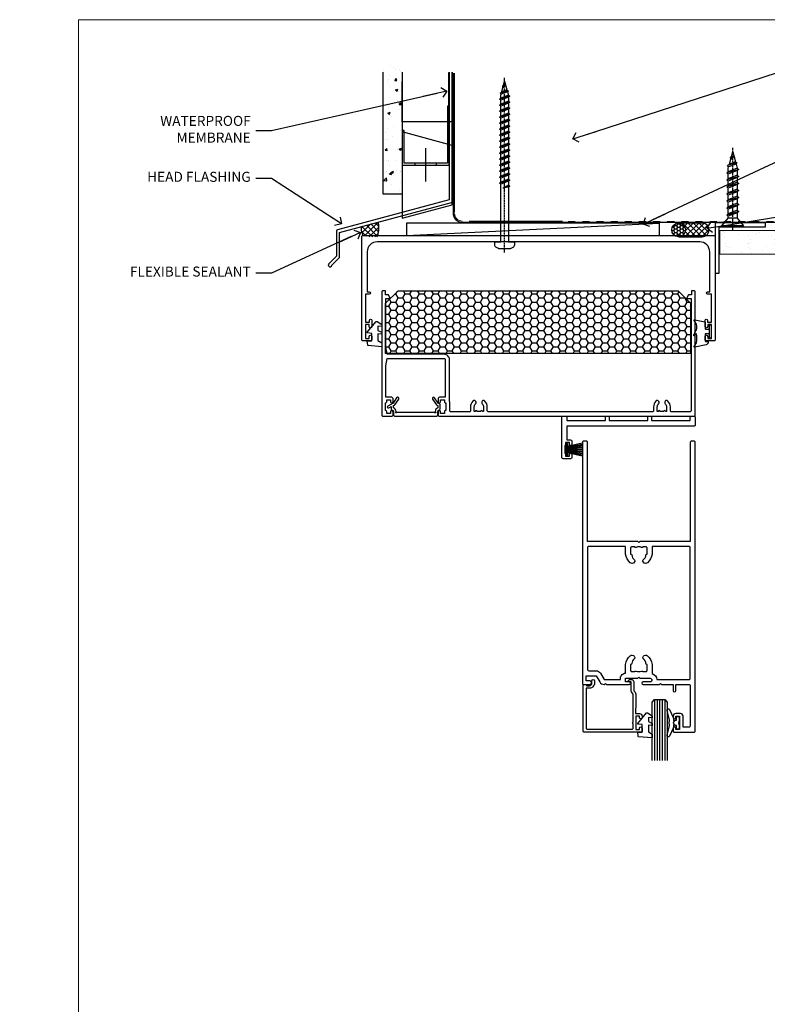
# Model space of a CAD drawing. Units: millimetres. Extents: x -10552 to 795294, y -90 to 4661.
# Drawn here: x 4777 to 5075, y 3304 to 3696 of the extents above; entities that cross this region are included whole.
import ezdxf
from ezdxf import colors
from ezdxf.entities.mleader import LeaderData, LeaderLine
from ezdxf.math import Vec2, Vec3

# ---------------------------------------------------------------- set-up
doc = ezdxf.new("R2010")
doc.units = ezdxf.units.MM
doc.linetypes.add('CENTER', pattern=[2, 1.25, -0.25, 0.25, -0.25])
doc.linetypes.add('Dashed', pattern=[564.444447, 282.222223, -282.222223])
for name, color, linetype in [('Aluminium Systems Ltd Joinery Detail', 7, 'Continuous'), ('Aluminium Systems Ltd Notes', 7, 'Continuous'), ('DIES', 7, 'Continuous'), ('GASKETS', 1, 'Continuous'), ('HARDWARE', 253, 'Continuous')]:
    doc.layers.add(name, color=color, linetype=linetype)
doc.layers.add('No Print', color=7, linetype='Continuous', plot=False)
doc.styles.get("Standard").update_dxf_attribs({"font": 'arial.ttf'})

# ---------------------------------------------------------------- blocks, each defined once
blk = doc.blocks.new('5512-10160')
blk.add_lwpolyline([(0, 0), (20, 0), (20, 1.6), (1.6, 1.6), (1.6, 20), (0, 20)], close=True)
blk = doc.blocks.new('WS10G30Csk')
at = {"linetype": 'CENTER'}
blk.add_line((0, 1.5), (0, -31.5), dxfattribs=at)
for p, q in [((-4.3, -0.5), (4.3, -0.5)), ((-1.75, -3.54), (1.75, -3.54)), ((-2.4, -6.16), (2.4, -4.76)), ((-2.4, -8.96), (2.4, -7.56)), ((-1.75, -5.67), (1.75, -4.27)), ((-1.75, -6.64), (1.75, -5.24)), ((-1.75, -8.47), (1.75, -7.07)), ((-2.4, -11.76), (2.4, -10.36)), ((-1.75, -9.44), (1.75, -8.04)), ((-1.75, -11.27), (1.75, -9.87)), ((-1.75, -12.24), (1.75, -10.84)), ((-2.4, -14.56), (2.4, -13.16)), ((-1.75, -14.07), (1.75, -12.67)), ((-1.75, -15.04), (1.75, -13.64)), ((-1.75, -16.87), (1.75, -15.47)), ((-2.4, -17.36), (2.4, -15.96)), ((-2.4, -20.16), (2.4, -18.76)), ((-1.75, -17.84), (1.75, -16.44)), ((-1.75, -19.67), (1.75, -18.27)), ((-1.75, -20.64), (1.75, -19.24)), ((-2.4, -22.96), (2.4, -21.56)), ((-1.75, -22.47), (1.75, -21.07)), ((-1.75, -23.44), (1.75, -22.04)), ((-1.67, -25.54), (2.08, -24.45)), ((-1.31, -25.1), (1.63, -23.92)), ((-1.08, -25.97), (1.34, -25)), ((-0.27, -27.93), (0.9, -27.59))]:
    blk.add_line(p, q)
blk.add_lwpolyline([(-1.75, -3.54), (-4.3, -0.5), (-3.88, 0), (3.88, 0), (4.3, -0.5), (1.75, -3.54), (1.75, -4.27), (2.4, -4.76), (1.75, -5.24), (1.75, -7.07), (2.4, -7.56), (1.75, -8.04), (1.75, -9.87), (2.4, -10.36), (1.75, -10.84), (1.75, -12.67), (2.4, -13.16), (1.75, -13.64), (1.75, -15.47), (2.4, -15.96), (1.75, -16.44), (1.75, -18.27), (2.4, -18.76), (1.75, -19.24), (1.75, -21.07), (2.4, -21.56), (1.75, -22.04), (1.75, -23.47), (1.63, -23.92), (2.08, -24.45), (1.34, -25), (0.79, -27.05), (0.9, -27.59), (0.5, -28.14), (0, -30), (-1.08, -25.97), (-1.67, -25.54), (-1.31, -25.1), (-1.75, -23.47), (-1.75, -23.44), (-2.4, -22.96), (-1.75, -22.47), (-1.75, -20.64), (-2.4, -20.16), (-1.75, -19.67), (-1.75, -17.84), (-2.4, -17.36), (-1.75, -16.87), (-1.75, -15.04), (-2.4, -14.56), (-1.75, -14.07), (-1.75, -12.24), (-2.4, -11.76), (-1.75, -11.27), (-1.75, -9.44), (-2.4, -8.96), (-1.75, -8.47), (-1.75, -6.64), (-2.4, -6.16), (-1.75, -5.67), (-1.75, -3.54)], close=True)
blk.add_lwpolyline([(0.79, -27.05), (-0.27, -27.93), (0.5, -28.14)])
blk = doc.blocks.new('FLASHING END CAP')
at = {"color": 0}
blk.add_lwpolyline([(-18.54, -6.42), (1.5, -1.05), (1.5, 22.56), (-18.54, 27.93)], close=True, dxfattribs=at)
blk = doc.blocks.new('CAVITY CLOSER')
at = {"layer": 'Aluminium Systems Ltd Joinery Detail', "color": 0}
blk.add_line((-9.54, 6.78), (-9.54, -6.49), dxfattribs=at)
blk.add_lwpolyline([(0, 23.52), (-0.72, 23.53), (-0.72, 0.78), (-17.93, 0.78), (-17.93, 13.84), (-18.84, 13.84), (-18.84, 0), (0, 0), (0, 23.52)], dxfattribs=at)
blk.add_lwpolyline([(-5.12, 0.78), (-13.72, 0.78), (-13.72, 0), (-5.12, 0)], close=True, dxfattribs=at)
blk = doc.blocks.new('WS8G75Pan')
at = {"linetype": 'CENTER'}
blk.add_line((0, 4.32), (0, -65.56), dxfattribs=at)
for p, q in [((-1.49, 0), (1.49, 0)), ((-2.05, -22.17), (0.75, -21.35)), ((-2.05, -24.56), (2.05, -23.37)), ((-1.49, -22.58), (0.75, -21.35)), ((-1.49, -21.76), (0.75, -21.35)), ((-1.49, -24.15), (1.49, -22.95)), ((-2.05, -26.95), (2.05, -25.76)), ((-1.49, -24.98), (1.49, -23.78)), ((-1.49, -26.54), (1.49, -25.34)), ((-1.49, -27.37), (1.49, -26.17)), ((-2.05, -29.35), (2.05, -28.15)), ((-2.05, -31.74), (2.05, -30.54)), ((-1.49, -28.93), (1.49, -27.74)), ((-1.49, -29.76), (1.49, -28.56)), ((-1.49, -31.32), (1.49, -30.13)), ((-1.49, -32.15), (1.49, -30.95)), ((-2.05, -34.13), (2.05, -32.93)), ((-2.05, -36.52), (2.05, -35.32)), ((-1.49, -33.71), (1.49, -32.52)), ((-1.49, -34.54), (1.49, -33.35)), ((-1.49, -36.11), (1.49, -34.91)), ((-2.05, -38.91), (2.05, -37.72)), ((-1.49, -36.93), (1.49, -35.74)), ((-1.49, -38.5), (1.49, -37.3)), ((-1.49, -39.33), (1.49, -38.13)), ((-2.05, -41.3), (2.05, -40.11)), ((-2.05, -43.7), (2.05, -42.5)), ((-1.49, -40.89), (1.49, -39.69)), ((-1.49, -41.72), (1.49, -40.52)), ((-1.49, -43.28), (1.49, -42.09)), ((-1.49, -44.11), (1.49, -42.91)), ((-2.05, -46.09), (2.05, -44.89)), ((-1.49, -45.67), (1.49, -44.48)), ((-1.49, -46.5), (1.49, -45.3)), ((-1.49, -48.06), (1.49, -46.87)), ((-2.05, -48.48), (2.05, -47.28)), ((-2.05, -50.87), (2.05, -49.67)), ((-1.49, -48.89), (1.49, -47.7)), ((-1.49, -50.46), (1.49, -49.26)), ((-1.49, -51.28), (1.49, -50.09)), ((-2.05, -53.26), (2.05, -52.07)), ((-2.05, -55.65), (2.05, -54.46)), ((-1.49, -52.85), (1.49, -51.65)), ((-1.49, -53.68), (1.49, -52.48)), ((-1.49, -55.24), (1.49, -54.04)), ((-1.49, -56.07), (1.49, -54.87)), ((-2.05, -58.05), (2.05, -56.85)), ((-1.49, -57.63), (1.49, -56.44)), ((-1.49, -58.46), (1.49, -57.26)), ((-1.12, -59.87), (1.39, -58.87)), ((-1.43, -60.25), (1.77, -59.32)), ((-0.92, -60.62), (1.14, -59.8)), ((-0.23, -62.3), (0.77, -62.01))]:
    blk.add_line(p, q)
blk.add_lwpolyline([(-1.49, 0), (-3.89, 0), (-3.89, 1.21, -0.269448), (-3.24, 2.32, -0.057509), (-2.24, 2.75, -0.072181), (-1.76, 2.82), (1.76, 2.82, -0.072181), (2.24, 2.75, -0.057509), (3.24, 2.32, -0.269448), (3.89, 1.21), (3.89, 0), (1.49, 0), (1.49, -22.95), (2.05, -23.37), (1.49, -23.78), (1.49, -25.34), (2.05, -25.76), (1.49, -26.17), (1.49, -27.74), (2.05, -28.15), (1.49, -28.56), (1.49, -30.13), (2.05, -30.54), (1.49, -30.95), (1.49, -32.52), (2.05, -32.93), (1.49, -33.35), (1.49, -34.91), (2.05, -35.32), (1.49, -35.74), (1.49, -37.3), (2.05, -37.72), (1.49, -38.13), (1.49, -39.69), (2.05, -40.11), (1.49, -40.52), (1.49, -42.09), (2.05, -42.5), (1.49, -42.91), (1.49, -44.48), (2.05, -44.89), (1.49, -45.3), (1.49, -46.87), (2.05, -47.28), (1.49, -47.7), (1.49, -49.26), (2.05, -49.67), (1.49, -50.09), (1.49, -51.65), (2.05, -52.07), (1.49, -52.48), (1.49, -54.04), (2.05, -54.46), (1.49, -54.87), (1.49, -56.44), (2.05, -56.85), (1.49, -57.26), (1.49, -58.48), (1.39, -58.87), (1.77, -59.32), (1.14, -59.8), (0.67, -61.55), (0.77, -62.01), (0.43, -62.47), (0, -64.06), (-0.92, -60.62), (-1.43, -60.25), (-1.12, -59.87), (-1.49, -58.48), (-1.49, -58.46), (-2.05, -58.05), (-1.49, -57.63), (-1.49, -56.07), (-2.05, -55.65), (-1.49, -55.24), (-1.49, -53.68), (-2.05, -53.26), (-1.49, -52.85), (-1.49, -51.28), (-2.05, -50.87), (-1.49, -50.46), (-1.49, -48.89), (-2.05, -48.48), (-1.49, -48.06), (-1.49, -46.5), (-2.05, -46.09), (-1.49, -45.67), (-1.49, -44.11), (-2.05, -43.7), (-1.49, -43.28), (-1.49, -41.72), (-2.05, -41.3), (-1.49, -40.89), (-1.49, -39.33), (-2.05, -38.91), (-1.49, -38.5), (-1.49, -36.93), (-2.05, -36.52), (-1.49, -36.11), (-1.49, -34.54), (-2.05, -34.13), (-1.49, -33.71), (-1.49, -32.15), (-2.05, -31.74), (-1.49, -31.32), (-1.49, -29.76), (-2.05, -29.35), (-1.49, -28.93), (-1.49, -27.37), (-2.05, -26.95), (-1.49, -26.54), (-1.49, -24.98), (-2.05, -24.56), (-1.49, -24.15), (-1.49, -22.58), (-2.05, -22.17), (-1.49, -21.76), (-1.49, 0)], format="xyb", close=True)
for points in [[(-1.49, 0), (-2.64, 0)], [(0.67, -61.55), (-0.23, -62.3), (0.43, -62.47)]]:
    blk.add_lwpolyline(points)
blk = doc.blocks.new('125 Timber Head')
at = {"layer": 'Aluminium Systems Ltd Joinery Detail'}
h = blk.add_hatch(dxfattribs=at)
h.set_pattern_fill('AR-CONC', color=256, scale=0.05)
h.set_pattern_definition([(50, (140.743, -119.869), (9.10923, -0.79695), [0.9525, -10.4775]), (355, (140.743, -119.869), (-1.76217, 9.55284), [0.762, -8.38203]), (100.4514, (141.502, -119.9355), (7.34706, 8.7559), [0.8095, -8.9045]), (46.184, (140.743, -117.329), (13.55395, -2.1021), [1.4287, -15.7162]), (96.636, (141.872, -117.504), (11.8702, 12.3713), [1.2143, -13.3568]), (351.184, (140.743, -117.329), (11.8702, 12.3713), [1.143, -12.573]), (21, (142.013, -117.964), (7.58072, -5.11326), [0.9525, -10.4775]), (326, (142.013, -117.964), (3.0901, 9.2094), [0.762, -8.382]), (71.4514, (142.644, -118.39), (10.6708, 4.09614), [0.8095, -8.9045]), (37.5, (140.7427, -119.869), (0.15443, 4.22775), [0, -8.2804, 0, -8.509, 0, -8.41375]), (7.5, (140.7427, -119.869), (3.34098, 5.00903), [0, -4.8514, 0, -8.0899, 0, -3.20675]), (327.5, (137.9106, -119.869), (6.77953, -0.28644), [0, -3.175, 0, -9.906, 0, -13.1445]), (317.5, (136.6406, -119.869), (7.40646, 1.27132), [0, -4.1275, 0, -6.5786, 0, -9.3345])])
h.paths.add_polyline_path([(21.54, -73.32), (29.04, -73.32), (29.04, -21.23), (21.54, -21.23)])
h = blk.add_hatch(dxfattribs=at)
h.set_pattern_fill('ANSI37', color=256, scale=0.5)
h.set_pattern_definition([(45, (-100, 300), (-1.122532, 1.122532), []), (135, (-100, 300), (-1.122532, -1.122532), [])])
h.paths.add_polyline_path([(19.51, -84.38), (12.76, -86.19, 0.148792), (13.44, -89.77), (14.44, -89.77, -0.414214), (14.94, -90.27), (19.04, -90.27, 0.178447)])
h = blk.add_hatch(dxfattribs=at)
h.set_pattern_fill('HONEY', color=256, scale=0.25)
h.set_pattern_definition([(0, (260.99824, -643.55494), (1.190625, 0.6874077), [0.79375, -1.5875]), (120, (260.99824, -643.55494), (-1.190625, 0.6874077), [0.79375, -1.5875]), (60, (260.99824, -643.55494), (3e-09, 1.3748153), [-1.5875, 0.79375])])
h.paths.add_polyline_path([(136.58, -87.52, 1), (142.08, -87.52, 1)])
h = blk.add_hatch(dxfattribs=at)
h.set_pattern_fill('ANSI37', color=256, scale=0.5)
h.set_pattern_definition([(45, (260.9982, -643.555), (-1.122532, 1.122532), []), (135, (260.9982, -643.555), (-1.122532, -1.122532), [])])
h.paths.add_polyline_path([(139.35, -84.77, -1), (139.35, -90.27), (148.77, -90.27, 1), (148.77, -84.77)])
h = blk.add_hatch(dxfattribs=at)
h.set_pattern_fill('AR-SAND', color=0, scale=0.15, angle=-90)
h.set_pattern_definition([(307.5, (291.8075, 21.7085), (7.3412, 0.24), [0, -5.7912, 0, -6.477, 0, -6.19125]), (277.5, (291.8075, 21.708), (10.7524, -6.74285), [0, -3.1242, 0, -5.2197, 0, -2.00025]), (237.5, (291.8075, 26.395), (0.02156, -11.86489), [0, -1.905, 0, -6.858, 0, -8.9535]), (227.5, (291.808, 26.395), (3.34394, -11.45335), [0, -0.9525, 0, -4.4958, 0, -5.1435])])
h.paths.add_polyline_path([(188.18, -97.24), (188.18, -87.74), (155.73, -87.74), (155.73, -97.24)])
blk.add_lwpolyline([(47.87, -24.67), (47.87, -75.54), (3.24, -87.5, 0.339454), (2.87, -87.98), (2.87, -98.02), (-0.17, -101.06, 1.488372), (1.03, -101.56), (3.93, -98.66, 0.198912), (4.07, -98.31), (4.07, -88.52), (48.7, -76.56, 0.339454), (49.07, -76.08), (49.07, -24.67)], format="xyb")
at = {"layer": 'Aluminium Systems Ltd Joinery Detail', "color": 0, "linetype": 'Dashed', "lineweight": 5, "ltscale": 0.01}
for p, q in [((49.88, -25, -1.75), (49.88, -80.94, -1.75)), ((55.8, -84.12, 0.25), (182.03, -84.11, 0.25))]:
    blk.add_line(p, q, dxfattribs=at)
at = {"layer": 'Aluminium Systems Ltd Joinery Detail', "color": 0, "lineweight": 5}
for p, q in [((50.01, -78.83, -2), (50.01, -25, -2)), ((50.01, -80.6, -2), (50.01, -78.49, -2)), ((93.07, -83.98), (55.82, -83.98))]:
    blk.add_line(p, q, dxfattribs=at)
at = {"layer": 'Aluminium Systems Ltd Joinery Detail'}
blk.add_line((30.85, -89.77), (131.68, -84.77), dxfattribs=at)
for points in [[(29.04, -24.67), (29.04, -73.32), (21.54, -73.32), (21.54, -24.67)], [(49.07, -24.67), (49.07, -44.47), (29.07, -44.47), (29.07, -28.3)]]:
    blk.add_lwpolyline(points, dxfattribs=at)
at = {"layer": 'Aluminium Systems Ltd Joinery Detail', "linetype": 'Dashed', "ltscale": 0.01, "const_width": 0.5}
blk.add_lwpolyline([(47.59, -24.67), (47.59, -48.09)], dxfattribs=at)
at = {"layer": 'Aluminium Systems Ltd Joinery Detail', "color": 0, "linetype": 'CENTER', "lineweight": 5, "ltscale": 3, "const_width": 0.5, "elevation": -1.5}
blk.add_lwpolyline([(49.48, -25), (49.48, -80.94, 0.420916), (53.04, -84.51), (179.26, -84.51)], format="xyb", dxfattribs=at)
at = {"layer": 'Aluminium Systems Ltd Joinery Detail'}
blk.add_lwpolyline([(30.85, -89.77), (131.68, -89.77), (131.68, -84.77), (30.85, -84.77)], close=True, dxfattribs=at)
blk.add_lwpolyline([(139.35, -90.27), (148.77, -90.27, 1), (148.77, -84.77), (139.35, -84.77, -1)], format="xyb", close=True, dxfattribs=at)
at = {"layer": 'Aluminium Systems Ltd Joinery Detail', "color": 0, "lineweight": 5}
blk.add_lwpolyline([(189.2, -87.74), (155.73, -87.74), (155.73, -97.24), (189.2, -97.24)], dxfattribs=at)
at = {"layer": 'Aluminium Systems Ltd Joinery Detail'}
blk.add_circle((139.33, -87.52), 2.75, dxfattribs=at)
at = {"layer": 'Aluminium Systems Ltd Joinery Detail', "color": 0, "linetype": 'Dashed', "lineweight": 5, "ltscale": 0.01}
blk.add_arc((53.03, -80.97, -1.75), 3.15, 179.3712, 270.0271, dxfattribs=at)
at = {"layer": 'Aluminium Systems Ltd Joinery Detail', "color": 0, "lineweight": 5}
blk.add_arc((53.05, -80.94, -2), 3.04, 180, 270, dxfattribs=at)
at = {"layer": 'Aluminium Systems Ltd Joinery Detail', "linetype": 'Dashed'}
for centre, radius, start, end in [((18.98, -86.87), 6.25, 173.7313, 207.5837), ((11.3, -86.69, 3), 8.53, 335.1801, 15.6512)]:
    blk.add_arc(centre, radius, start, end, dxfattribs=at)
at = {"rotation": 180}
for name, p in [('WS8G75Pan', (69.94, -92.27)), ('WS10G30Csk', (160.92, -86.35))]:
    blk.add_blockref(name, p, dxfattribs=at)
at = {"color": 0}
for name, p in [('CAVITY CLOSER', (47.87, -61.7)), ('FLASHING END CAP', (47.58, -76.41))]:
    blk.add_blockref(name, p, dxfattribs=at)
at = {"layer": 'Aluminium Systems Ltd Joinery Detail', "rotation": 270}
blk.add_blockref('5512-10160', (153.95, -84.75), dxfattribs=at)
blk = doc.blocks.new('_Open90')
at = {"color": 0, "linetype": 'ByBlock', "lineweight": -2}
for p, q in [((0, 0), (-2.44, 0)), ((-0.5, 0.5), (0, 0)), ((0, 0), (-0.5, -0.5))]:
    blk.add_line(p, q, dxfattribs=at)
blk = doc.blocks.new('Page Layout')
at = {"layer": 'Aluminium Systems Ltd Joinery Detail', "color": 8, "lineweight": 5}
blk.add_lwpolyline([(0, 696.3), (0, 0), (553.08, 0), (553.08, 696.3)], close=True, dxfattribs=at)
blk = doc.blocks.new('C659-21801')
blk.add_lwpolyline([(17.66, 5.78, 0.218329), (17.6, 5.62, 0.274601), (18.6, 4.2), (18.6, 3.31), (18.22, 3.09, 0.109518), (18.06, 2.94), (16.55, 0.79, 1), (17.37, 0.21), (18.82, 2.28), (20.9, 3.48, 1), (20.5, 4.17), (19.6, 3.66), (19.6, 4.56, 0.339454), (19.23, 5.04), (19.12, 5.07, -0.339454), (18.6, 5.75), (18.6, 7, 0.414214), (18.1, 7.5), (1.5, 7.5, 0.414214), (1, 7), (1, 5.75, -0.339454), (0.48, 5.07), (0.37, 5.04, 0.339454), (0, 4.56), (0, 3.02, 0.267949), (0.25, 2.59), (0.78, 2.28), (2.23, 0.21, 1), (3.05, 0.79), (1.54, 2.94, 0.109518), (1.38, 3.09), (1, 3.31), (1, 4.2, 0.274601), (2, 5.62, 0.218329), (1.94, 5.78), (1.86, 5.86, -1), (2.14, 6.14), (2.22, 6.06, 0.198912), (2.37, 6), (17.23, 6, 0.198912), (17.38, 6.06), (17.46, 6.14, -1), (17.74, 5.86)], format="xyb", close=True)
blk = doc.blocks.new('DY355')
blk.add_lwpolyline([(-0.9, -1.15, 0.414214), (-1.15, -0.9), (-2.2, -0.9, 0.414214), (-2.5, -1.2), (-2.5, -3.75, 0.414214), (-2.3, -3.95), (-1.51, -3.95, -0.414214), (-1.31, -4.15), (-1.31, -4.31, -0.353855), (-2.1, -5.29), (-6.66, -6.26, -0.579519), (-6.89, -6), (-6.03, -4.51, 0.131652), (-6, -4.41, 0.114043), (-6, -0.9), (-6.75, -1.65, -0.668179), (-7.09, -1.51), (-6.41, 0.11), (-6.06, 0.46, 0.198912), (-6, 0.6, 0.180561), (-6, 2.81, 0.131652), (-6.03, 2.91), (-6.89, 4.41, -0.579519), (-6.66, 4.67), (-2.69, 3.83, -0.305731), (-2.5, 3.55), (-2.5, 1.2, 0.414214), (-2.2, 0.9), (-1.15, 0.9, 0.414214), (-0.9, 1.15)], format="xyb")
blk.add_lwpolyline([(0, 2.25, 0.414214), (-0.25, 2.5), (-0.65, 2.5, 0.414214), (-0.9, 2.25), (-0.9, -2.25, 0.414214), (-0.65, -2.5), (-0.25, -2.5, 0.414214), (0, -2.25)], format="xyb", close=True)
blk = doc.blocks.new('DY440')
blk.add_lwpolyline([(4.25, 7.56), (5.75, 8.5), (5.75, 10), (0.33, 9.53, 0.36397), (0.15, 9.34), (0, 7.68), (1.75, 7.68), (1.75, 4.68), (0, 4.52), (0, 4.22), (3.54, 0), (3.95, 0), (5.75, 1.14), (5.75, 1.94), (4.25, 1.81), (4.25, 3.49), (5.75, 4.23), (5.75, 5.03), (4.25, 4.89)], format="xyb", close=True)
blk = doc.blocks.new('AS091')
h = blk.add_hatch()
h.set_pattern_fill('HONEY', color=4, scale=15, style=0)
h.set_pattern_definition([(0, (0, 0), (2.8125, 1.623798), [1.875, -3.75]), (120, (0, 0), (-2.8125, 1.623798), [1.875, -3.75]), (60, (0, 0), (6e-09, 3.247595), [-3.75, 1.875])])
h.paths.add_polyline_path([(5, 25), (116.7, 25), (121.7, 20), (121.7, 0), (0, 0), (0, 20)])
blk.add_lwpolyline([(5, 25), (116.7, 25), (121.7, 20), (121.7, 0), (0, 0), (0, 20)], close=True)
blk = doc.blocks.new('C998-21131')
blk.add_lwpolyline([(6.2, 39.5, 0.414214), (2.2, 35.5), (2.2, 19.5), (3.05, 19.5, -1), (3.05, 18.6), (1.5, 18.6), (1.5, 7.5), (3.1, 7.5), (3.1, 8.25, -1), (4, 8.25), (4, 5.75, -1), (3, 5.75), (3, 6.5), (1.5, 6.5), (1.5, 1), (3, 1), (3, 1.75, -1), (4, 1.75), (4, 0.5, -0.414214), (3.5, 0), (0.5, 0, -0.414214), (0, 0.5), (0, 41.5, -0.414214), (0.5, 42), (140.5, 42, -0.414214), (141, 41.5), (141, 0.5, -0.414214), (140.5, 0), (137.5, 0, -0.414214), (137, 0.5), (137, 1.75, -1), (138, 1.75), (138, 1), (139.5, 1), (139.5, 6.5), (138, 6.5), (138, 5.75, -1), (137, 5.75), (137, 8.25, -1), (137.9, 8.25), (137.9, 7.5), (139.5, 7.5), (139.5, 18.6), (137.95, 18.6, -1), (137.95, 19.5), (138.8, 19.5), (138.8, 35.5, 0.414214), (134.8, 39.5)], format="xyb", close=True)
blk = doc.blocks.new('C833-21094')
blk.add_lwpolyline([(27, 5.94), (27, 22.5, 0.414214), (24.85, 24.65), (2.15, 24.65), (1.65, 27.65), (1.65, 46.9), (3.1, 46.9, 0.57735), (3.27, 47.2), (2.64, 48.3, 0.267949), (2.46, 48.4), (1.5, 48.4), (1.5, 49.8, 0.414214), (1.3, 50), (0.5, 50, 0.414214), (0, 49.5), (0, 0.5, 0.414214), (0.5, 0), (4, 0, 0.414214), (4.5, 0.5), (4.5, 1.75, 1), (3.5, 1.75), (3.5, 1), (2, 1), (2, 1.75, 0.414214), (1.5, 2.25), (1.5, 5.25, 0.414214), (2, 5.75), (2, 5.75), (2, 6.5), (3.5, 6.5), (3.5, 5.75, 1), (4.5, 5.75), (4.5, 7, 0.414214), (4, 7.5), (1.65, 7.5), (1.65, 20), (2.15, 23), (24.85, 23, -0.414214), (25.35, 22.5), (25.35, 7.5), (23, 7.5, 0.414214), (22.5, 7), (22.5, 5.75, 1), (23.5, 5.75), (23.5, 6.5), (25, 6.5), (25, 5.75, 0.414214), (25.5, 5.25), (25.5, 2.25, 0.414214), (25, 1.75), (25, 1), (23.5, 1), (23.5, 1.75, 1), (22.5, 1.75), (22.5, 0.5, 0.414214), (23, 0), (124.5, 0, 0.414214), (125, 0.5), (125, 49.5, 0.414214), (124.5, 50), (123.7, 50, 0.414214), (123.5, 49.8), (123.5, 48.4), (122.54, 48.4, 0.267949), (122.36, 48.3), (121.73, 47.2, 0.57735), (121.9, 46.9), (123.35, 46.9), (123.35, 2.15, -0.414214), (122.85, 1.65), (115.6, 1.65, -0.414214), (115.1, 2.15), (115.1, 3.65, 0.197279), (114.13, 6, 1), (113.07, 4.95, -0.197279), (113.6, 3.65), (113.6, 1.8), (113.3, 1.8), (112.94, 2.23, -0.36397), (110.56, 2.23), (110.2, 1.8), (109.9, 1.8), (109.9, 3.65, -0.197279), (110.43, 4.95, 1), (109.37, 6, 0.197279), (108.4, 3.65), (108.4, 2.15, -0.414214), (107.9, 1.65), (42.6, 1.65, -0.414214), (42.1, 2.15), (42.1, 3.65, 0.197279), (41.13, 6, 1), (40.07, 4.95, -0.197279), (40.6, 3.65), (40.6, 1.8), (40.3, 1.8), (39.94, 2.23, -0.36397), (37.56, 2.23), (37.2, 1.8), (36.9, 1.8), (36.9, 3.65, -0.197279), (37.43, 4.95, 1), (36.37, 6, 0.197279), (35.4, 3.65), (35.4, 2.15, -0.414214), (34.9, 1.65), (27.65, 1.65, -0.414214), (27.15, 2.15), (27.15, 5.25, 0.10784)], format="xyb", close=True)
blk = doc.blocks.new('C619-21228')
at = {"ltscale": 2}
blk.add_lwpolyline([(18.9, 1.8), (18.9, 0.5, -0.414214), (18.4, 0), (17.9, 0, -0.414214), (17.4, 0.5), (17.4, 1.8), (2, 1.8), (2, 0.5, -0.414214), (1.5, 0), (0.5, 0, -0.414214), (0, 0.5), (0, 3.5, -0.414214), (0.5, 4), (51.2, 4), (51.2, 9.5), (49.7, 9.5, -0.414214), (49.2, 10), (49.2, 11.25, -1), (50.2, 11.25), (50.2, 10.5), (51.7, 10.5), (51.7, 11.25, -0.298217), (52, 11.71), (52, 14.79, -0.298217), (51.7, 15.25), (51.7, 16), (50.2, 16), (50.2, 15.25, -1), (49.2, 15.25), (49.2, 16.5, -0.414214), (49.7, 17), (52.7, 17, -0.414214), (53.2, 16.5), (53.2, 0.5, -0.414214), (52.7, 0), (51.7, 0, -0.414214), (51.2, 0.5), (51.2, 1.8), (35.8, 1.8), (35.8, 0.5, -0.414214), (35.3, 0), (34.8, 0, -0.414214), (34.3, 0.5), (34.3, 1.8)], format="xyb", close=True, dxfattribs=at)
blk = doc.blocks.new('C101-20393')
at = {"flags": 128}
for points in [[(3.63, 96.12), (3.1, 95.6), (1.5, 95.6), (1.5, 93.5), (5.43, 93.5), (6.88, 96, -0.267949), (8.61, 97), (8.8, 97), (9.2, 96.6), (9.6, 97), (18.7, 97, -1), (18.7, 96), (17.2, 96), (17.2, 94.5), (22.1, 94.5), (22.5, 94.1), (22.9, 94.5), (26.95, 94.5, 0.999994), (26.95, 96), (24.2, 96, -1), (24.2, 97), (30.8, 97), (31.2, 96.6), (31.6, 97), (36.2, 97), (36.2, 99.5, -1), (37.2, 99.5), (37.2, 97), (42.5, 97, 0.414214), (43, 97.5), (43, 113.5, 0.414214), (42.5, 114), (40.13, 114), (40.13, 109.6, -0.414214), (39.13, 108.6), (37.2, 108.6, -0.414214), (36.2, 109.6), (36.2, 110.2, -1), (37.2, 110.2), (37.2, 109.6), (38.7, 109.6), (38.7, 115), (37.2, 115), (37.2, 114.4, -1), (36.2, 114.4), (36.2, 115.5, -0.414214), (36.7, 116), (44.5, 116, -0.414214), (45, 115.5), (45, 0.5, -0.414214), (44.5, 0), (43.5, 0, -0.414214), (43, 0.5), (43, 40), (22.9, 40), (22.5, 40.4), (22.1, 40), (2, 40), (2, 0.5, -0.414214), (1.5, 0), (0.5, 0, -0.414214), (0, 0.5), (0, 96.5, -0.414214), (0.5, 97), (3.1, 97), (3.63, 96.48)], [(2.5, 42, -0.414214), (2, 42.5), (2, 91, -0.414214), (2.5, 91.5), (5.43, 91.5, 0.267949), (7.16, 92.5), (8.61, 95), (15.2, 95), (15.2, 94.5, 0.41788), (17.23, 92.5), (17.23, 89, 0.190411), (19.06, 85.55, 0.492903), (20.63, 85.76), (20.87, 86.19, 0.378789), (20.77, 86.7, -0.203312), (19.65, 88.65, 0.378789), (19.25, 89), (19.23, 89), (19.23, 91.44, -0.414214), (19.63, 91.84), (20.86, 91.84), (20.87, 91.81, 0.378789), (21.38, 91.65, -0.203312), (23.62, 91.65, 0.378789), (24.13, 91.81), (24.14, 91.84), (25.37, 91.84, -0.414214), (25.77, 91.44), (25.77, 89), (25.75, 89, 0.378789), (25.35, 88.65, -0.203312), (24.23, 86.7, 0.378789), (24.13, 86.19), (24.37, 85.76, 0.492903), (25.94, 85.55, 0.190411), (27.77, 89), (27.77, 92.63, 0.30252), (29.69, 95), (42.5, 95, -0.414214), (43, 94.5), (43, 42.5, -0.414214), (42.5, 42), (27.77, 42), (27.77, 45, 0.190411), (25.94, 48.45, 0.492903), (24.37, 48.24), (24.13, 47.81, 0.378789), (24.23, 47.3, -0.203312), (25.35, 45.35, 0.378789), (25.75, 45), (25.77, 45), (25.77, 42.56, -0.414214), (25.37, 42.16), (24.14, 42.16), (24.13, 42.19, 0.378789), (23.62, 42.35, -0.203312), (21.38, 42.35, 0.378789), (20.87, 42.19), (20.86, 42.16), (19.63, 42.16, -0.414214), (19.23, 42.56), (19.23, 45), (19.25, 45, 0.378789), (19.65, 45.35, -0.203312), (20.77, 47.3, 0.378789), (20.87, 47.81), (20.63, 48.24, 0.492903), (19.06, 48.45, 0.190411), (17.23, 45), (17.23, 42)]]:
    blk.add_lwpolyline(points, format="xyb", close=True, dxfattribs=at)
blk = doc.blocks.new('PB48650-3B')
for p, q in [((-1.25, 0.5), (-2.6, 6.35)), ((-1.02, 0.5), (-2.13, 6.4)), ((-0.8, 0.5), (-1.66, 6.44)), ((-0.57, 0.5), (-1.18, 6.47)), ((-0.34, 0.5), (-0.71, 6.49)), ((-0.11, 0.5), (-0.24, 6.5)), ((0.11, 0.5), (0.24, 6.5)), ((0.34, 0.5), (0.71, 6.49)), ((0.57, 0.5), (1.18, 6.47)), ((0.8, 0.5), (1.66, 6.44)), ((1.02, 0.5), (2.13, 6.4)), ((1.25, 0.5), (2.6, 6.35))]:
    blk.add_line(p, q)
blk.add_lwpolyline([(-2.4, 0), (2.4, 0), (2.4, 0.5), (-2.4, 0.5)], close=True)
blk = doc.blocks.new('SH274B')
blk.add_blockref('PB48650-3B', (0, 0))
blk = doc.blocks.new('C635-20330')
blk.add_lwpolyline([(20.71, 5.09, 0.198912), (21, 5.8), (21, 11.25), (20.8, 11.6), (20.8, 13.6), (22.5, 13.6, 0.414214), (23.5, 14.6), (23.5, 15.2, 1), (22.5, 15.2), (22.5, 14.6), (21, 14.6), (21, 20), (22.5, 20), (22.5, 19.4, 1), (23.5, 19.4), (23.5, 20.5, 0.414214), (23, 21), (0.5, 21, 0.414214), (0, 20.5), (0, 2.2, 0.414214), (0.2, 2), (0.92, 2, 0.198912), (1.06, 2.06), (1.5, 2.5), (2.5, 2.5, -0.414214), (3.5, 1.5), (3.5, 0.5, 1), (4.5, 0.5), (4.5, 1.5, 0.414214), (2.5, 3.5), (1.2, 3.5), (1.2, 19.3, -0.414214), (1.7, 19.8), (19.5, 19.8, -0.414214), (20, 19.3), (20, 17.6, 1), (20, 17), (20, 5.8), (19.49, 5.29, 0.198912), (19.2, 4.59), (19.2, 1.2, -0.414214), (19, 1), (17.9, 1, 0.668178), (17.76, 0.66), (18.42, 0), (19.2, 0, 0.414214), (20.2, 1), (20.2, 4.59)], format="xyb", close=True)
blk = doc.blocks.new('DY221-Comp')
blk.add_lwpolyline([(-1.82, -0.88), (-2.1, -0.96, 0.339454), (-2.25, -1.15), (-2.25, -1.8, -0.105249), (-2.27, -1.88), (-3.79, -5.3, -0.913392), (-4.74, -4.98), (-3.77, -1.02, 0.125736), (-3.77, -0.92), (-4, -0.05, -0.131652), (-4, 0.05), (-3.77, 0.92, 0.125736), (-3.77, 1.02), (-4.74, 4.98, -0.913392), (-3.79, 5.3), (-2.27, 1.88, -0.105249), (-2.25, 1.8), (-2.25, 1.15, 0.339454), (-2.1, 0.96), (-1.82, 0.88)], format="xyb")
blk.add_lwpolyline([(0, 1.12), (-0.3, 0), (0, -1.13), (0, -2.5), (-1, -2.5), (-1, -1.12, -0.447214), (-2.25, 0, -0.447214), (-1, 1.12), (-1, 2.5), (0, 2.5)], format="xyb", close=True)
blk = doc.blocks.new('C635 Glazed')
at = {"color": 4}
for p, q in [((-8.4, 12), (-8.4, -12.38)), ((-7.4, 12), (-7.4, -12.38)), ((-6.4, 12), (-6.4, -12.38)), ((-5.4, 12), (-5.4, -12.38)), ((-4.4, 12), (-4.4, -12.38))]:
    blk.add_line(p, q, dxfattribs=at)
blk.add_lwpolyline([(-9.4, -12.38), (-9.4, 11), (-8.4, 12), (-4.4, 12), (-3.4, 11), (-3.4, -12.38)])
at = {"xscale": -1, "rotation": 180}
blk.add_blockref('C635-20330', (-36.9, 20), dxfattribs=at)
at = {"layer": 'GASKETS'}
blk.add_blockref('DY221-Comp', (1.35, 2.7), dxfattribs=at)
at = {"layer": 'GASKETS', "xscale": -1, "rotation": 180}
blk.add_blockref('DY440', (-15.15, 6.68), dxfattribs=at)
blk = doc.blocks.new('FG125 SG OIHD Head')
blk.add_blockref('C635 Glazed', (38.18, -186.77))
at = {"layer": 'DIES'}
for name, p in [('C998-21131', (-87.06, -31.77)), ('C833-21094', (-79.06, -61.77))]:
    blk.add_blockref(name, p, dxfattribs=at)
at = {"layer": 'DIES', "rotation": 180}
for name, p in [('C659-21801', (-55.74, -54.27)), ('C619-21228', (45.98, -61.77))]:
    blk.add_blockref(name, p, dxfattribs=at)
at = {"layer": 'DIES', "xscale": -1, "rotation": 180}
blk.add_blockref('C101-20393', (0.98, -71.77), dxfattribs=at)
at = {"layer": 'GASKETS'}
blk.add_blockref('DY355', (52.44, -28.02), dxfattribs=at)
at = {"layer": 'GASKETS', "xscale": -1}
for name, p, rotation in [('DY440', (-84.81, -24.09), 180), ('SH274B', (-5.42, -75.02), 270)]:
    blk.add_blockref(name, p, dxfattribs=dict(at, rotation=rotation))
at = {"layer": 'HARDWARE'}
blk.add_blockref('AS091', (-77.56, -36.77), dxfattribs=at)
blk = doc.blocks.new('Insdie Text Head')
at = {"layer": 'Aluminium Systems Ltd Notes', "color": 3, "lineweight": 5, "ltscale": 0.12}
ml = blk.add_multileader_mtext('Standard', dxfattribs=at)
ml.set_content('FIXINGS: 1 X 8g 65MM SS SCREWS AT 150 FROM CORNERS AND 450 CENTRES', color=3)
ml.set_leader_properties(color=8)
ml.set_arrow_properties(name='OPEN90')
ml.build(insert=Vec2(0, 0))
ml.multileader.update_dxf_attribs({"text_left_attachment_type": 2, "text_right_attachment_type": 2})
ctx = ml.context
ctx.base_point, ctx.plane_origin = Vec3(-28.96, -20.54), Vec3(-234.55, -159.91)
ctx.left_attachment, ctx.right_attachment = 2, 2
notes = []
notes.append((ctx, [(0, (1, 1, 0), (-33.42, -20.54), (1, 0), 4.46, [(0, [(-127.86, -51.25)], 0, [])])]))
ctx.mtext.insert, ctx.mtext.width, ctx.mtext.line_spacing_style, ctx.mtext.flow_direction = Vec3(-26.96, -4.54), 55.1661, 2, 5
ml = blk.add_multileader_mtext('Standard', dxfattribs=at)
ml.set_content('TEMPORARY FLAT PACKERS REMOVED FROM HEAD AFTER FIXING', color=3)
ml.set_leader_properties(color=8)
ml.set_arrow_properties(name='OPEN90')
ml.build(insert=Vec2(0, 0))
ml.multileader.update_dxf_attribs({"text_left_attachment_type": 2, "text_right_attachment_type": 2})
ctx = ml.context
ctx.base_point, ctx.plane_origin = Vec3(-28.96, -54.16), Vec3(-157.47, 67.04)
ctx.left_attachment, ctx.right_attachment = 2, 2
notes.append((ctx, [(0, (1, 1, 0), (-33.42, -54.16), (1, 0), 4.46, [(0, [(-99.77, -85.19)], 0, [])])]))
ctx.mtext.insert, ctx.mtext.width, ctx.mtext.defined_height, ctx.mtext.line_spacing_style, ctx.mtext.flow_direction = Vec3(-26.96, -41.49), 55.7375, 9.45, 2, 5
ml = blk.add_multileader_mtext('Standard', dxfattribs=at)
ml.set_content('WATER RESISTANT\\PAIRSEAL ON PEF ROD', color=3)
ml.set_leader_properties(color=8)
ml.set_arrow_properties(name='OPEN90')
ml.build(insert=Vec2(0, 0))
ml.multileader.update_dxf_attribs({"text_left_attachment_type": 2, "text_right_attachment_type": 2})
ctx = ml.context
ctx.base_point, ctx.plane_origin = Vec3(-28.96, -80.29), Vec3(-169.16, -98.61)
ctx.left_attachment, ctx.right_attachment = 2, 2
notes.append((ctx, [(0, (1, 1, 0), (-33.42, -80.29), (1, 0), 4.46, [(0, [(-74.47, -86.86)], 0, [])])]))
ctx.mtext.insert, ctx.mtext.width, ctx.mtext.line_spacing_style, ctx.mtext.flow_direction = Vec3(-26.96, -70.95), 55.7375, 2, 5
for ctx, leaders in notes:
    for number, flags, end, landing, length, lines in leaders:
        leader = LeaderData()
        leader.index, (leader.has_last_leader_line, leader.has_dogleg_vector, leader.attachment_direction) = number, flags
        leader.last_leader_point, leader.dogleg_vector, leader.dogleg_length = Vec3(end), Vec3(landing), length
        for number, points, colour, breaks in lines:
            line = LeaderLine()
            line.index, line.vertices, line.color, line.breaks = number, Vec3.list(points), colors.encode_raw_color(colour), breaks
            leader.lines.append(line)
        ctx.leaders.append(leader)
blk = doc.blocks.new('Timber Text Head')
at = {"layer": 'Aluminium Systems Ltd Notes', "color": 3, "lineweight": 5, "ltscale": 0.12}
ml = blk.add_multileader_mtext('Standard', dxfattribs=at)
ml.set_content('WATERPROOF MEMBRANE ', color=3)
ml.set_leader_properties(color=8)
ml.set_arrow_properties(name='OPEN90')
ml.build(insert=Vec2(0, 0))
ml.multileader.update_dxf_attribs({"text_left_attachment_type": 2, "text_right_attachment_type": 2})
ctx = ml.context
ctx.base_point, ctx.plane_origin = Vec3(-73.04, 51.95), Vec3(126.88, -141.72)
ctx.left_attachment, ctx.right_attachment, ctx.text_align_type = 2, 2, 2
notes = []
notes.append((ctx, [(0, (1, 1, 0), (-23.03, 51.95), (-1, 0), 6.29, [(0, [(46.88, 67.77)], 0, [])])]))
ctx.mtext.insert, ctx.mtext.width, ctx.mtext.alignment, ctx.mtext.line_spacing_style, ctx.mtext.flow_direction = Vec3(-31.32, 57.95), 49.8798, 3, 2, 5
ml = blk.add_multileader_mtext('Standard', dxfattribs=at)
ml.set_content('HEAD FLASHING', color=3)
ml.set_leader_properties(color=8)
ml.set_arrow_properties(name='OPEN90')
ml.build(insert=Vec2(0, 0))
ml.multileader.update_dxf_attribs({"text_left_attachment_type": 2, "text_right_attachment_type": 2})
ctx = ml.context
ctx.base_point, ctx.plane_origin = Vec3(-77.54, 32.98), Vec3(130.24, 38.32)
ctx.left_attachment, ctx.right_attachment, ctx.text_align_type = 2, 2, 2
notes.append((ctx, [(0, (1, 1, 0), (-23.03, 32.98), (-1, 0), 6.29, [(0, [(4.88, 14.86)], 0, [])])]))
ctx.mtext.insert, ctx.mtext.width, ctx.mtext.defined_height, ctx.mtext.alignment, ctx.mtext.line_spacing_style, ctx.mtext.flow_direction = Vec3(-31.32, 35.65), 64.8153, 20.24, 3, 2, 5
ml = blk.add_multileader_mtext('Standard', dxfattribs=at)
ml.set_content('FLEXIBLE SEALANT', color=3)
ml.set_leader_properties(color=8)
ml.set_arrow_properties(name='OPEN90')
ml.build(insert=Vec2(0, 0))
ml.multileader.update_dxf_attribs({"text_left_attachment_type": 2, "text_right_attachment_type": 2})
ctx = ml.context
ctx.base_point, ctx.plane_origin = Vec3(-85.85, -4.8), Vec3(130.24, 0.54)
ctx.left_attachment, ctx.right_attachment, ctx.text_align_type = 2, 2, 2
notes.append((ctx, [(0, (1, 1, 0), (-23.03, -4.8), (-1, 0), 6.29, [(0, [(12.41, 11.46)], 0, [])])]))
ctx.mtext.insert, ctx.mtext.width, ctx.mtext.defined_height, ctx.mtext.alignment, ctx.mtext.line_spacing_style, ctx.mtext.flow_direction = Vec3(-31.32, -2.13), 64.8153, 20.24, 3, 2, 5
for ctx, leaders in notes:
    for number, flags, end, landing, length, lines in leaders:
        leader = LeaderData()
        leader.index, (leader.has_last_leader_line, leader.has_dogleg_vector, leader.attachment_direction) = number, flags
        leader.last_leader_point, leader.dogleg_vector, leader.dogleg_length = Vec3(end), Vec3(landing), length
        for number, points, colour, breaks in lines:
            line = LeaderLine()
            line.index, line.vertices, line.color, line.breaks = number, Vec3.list(points), colors.encode_raw_color(colour), breaks
            leader.lines.append(line)
        ctx.leaders.append(leader)

msp = doc.modelspace()

# ---------------------------------------------------------------- block references
at = {"layer": 'Aluminium Systems Ltd Joinery Detail'}
for name, p in [('Insdie Text Head', (5125, 3700)), ('125 Timber Head', (4900, 3700)), ('Timber Text Head', (4900, 3600)), ('FG125 SG OIHD Head', (5000, 3600))]:
    msp.add_blockref(name, p, dxfattribs=at)
at = {"layer": 'No Print'}
msp.add_blockref('Page Layout', (4800, 3000), dxfattribs=at)

# ---------------------------------------------------------------- texts
at = {"layer": 'Aluminium Systems Ltd Joinery Detail', "lineweight": 5, "insert": (-10560.25, 3413.33), "char_height": 100, "width": 17953.0825, "attachment_point": 1}
msp.add_mtext('\\pi7874.1;TIMBER FRAME CONSTRUCTION', dxfattribs=at)

doc.saveas('drawing.dxf')
